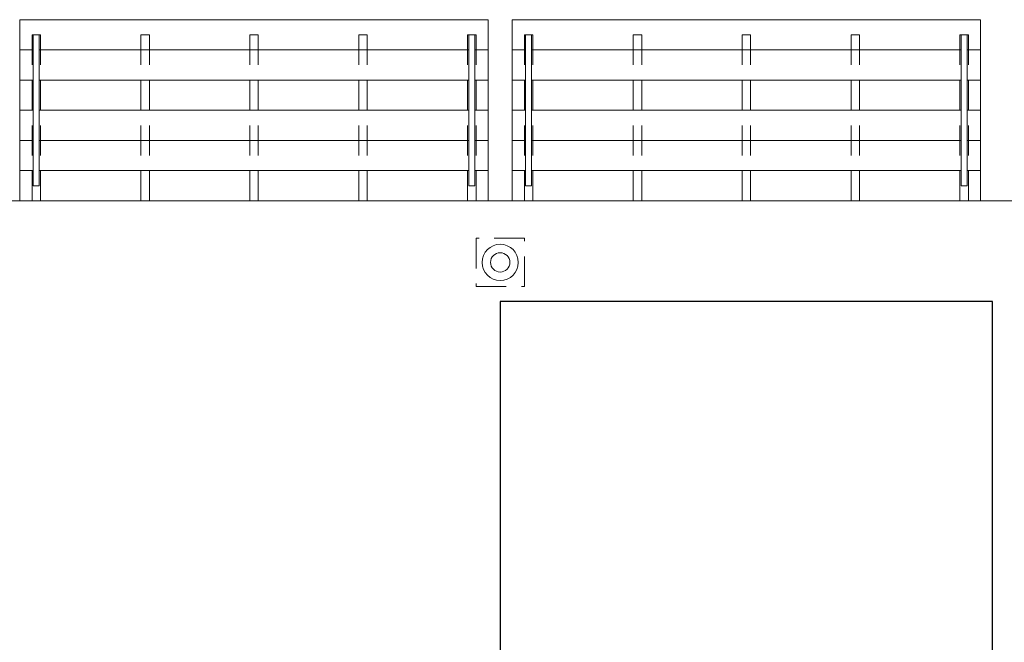
# Model space of a CAD drawing. Extents: x 37 to 105, y -143 to -41.
# Drawn here: x 58 to 66, y -59 to -54 of the extents above; entities that cross this region are included whole.
import ezdxf

# ---------------------------------------------------------------- set-up
doc = ezdxf.new("R2010")
doc.units = 0
doc.header["$MEASUREMENT"] = 0
doc.linetypes.add('HIDDEN', pattern=[0.375, 0.25, -0.125])
doc.layers.add('0-z Poutre Plafond', color=59, linetype='Continuous')
doc.layers.add('Batiment', color=7, linetype='Continuous', lineweight=0)

msp = doc.modelspace()

# ---------------------------------------------------------------- linework, layer by layer
at = {"layer": '0-z Poutre Plafond'}
msp.add_lwpolyline([(61.5856, -108.1259), (65.6656, -108.1259), (65.6656, -56.2359), (61.5856, -56.2359)], close=True, dxfattribs=at)
at = {"layer": 'Batiment', "linetype": 'Continuous', "lineweight": 0}
for p, q in [((57.7656, -54.0279), (57.7156, -54.0279)), ((57.7156, -54.0279), (57.7156, -55.2779)), ((57.7656, -55.2779), (57.7656, -54.0279)), ((61.3256, -54.0279), (61.3756, -54.0279)), ((61.3256, -55.2779), (61.3256, -54.0279)), ((61.3756, -54.0279), (61.3756, -55.2779)), ((61.8456, -54.0279), (61.7956, -54.0279)), ((61.7956, -54.0279), (61.7956, -55.2779)), ((61.8456, -55.2779), (61.8456, -54.0279)), ((65.4056, -54.0279), (65.4556, -54.0279)), ((65.4056, -55.2779), (65.4056, -54.0279)), ((65.4556, -54.0279), (65.4556, -55.2779)), ((61.3256, -54.1529), (57.7656, -54.1529)), ((57.7656, -54.1529), (61.3256, -54.1529)), ((61.8456, -54.1529), (65.4056, -54.1529)), ((65.4056, -54.1529), (61.8456, -54.1529)), ((61.3256, -54.4029), (57.7656, -54.4029)), ((57.7656, -54.4029), (61.3256, -54.4029)), ((61.8456, -54.4029), (65.4056, -54.4029)), ((65.4056, -54.4029), (61.8456, -54.4029)), ((61.3256, -54.6529), (57.7656, -54.6529)), ((57.7656, -54.6529), (61.3256, -54.6529)), ((61.8456, -54.6529), (65.4056, -54.6529)), ((65.4056, -54.6529), (61.8456, -54.6529)), ((61.3256, -54.9029), (57.7656, -54.9029)), ((57.7656, -54.9029), (61.3256, -54.9029)), ((61.8456, -54.9029), (65.4056, -54.9029)), ((65.4056, -54.9029), (61.8456, -54.9029)), ((61.3256, -55.1529), (57.7656, -55.1529)), ((57.7656, -55.1529), (61.3256, -55.1529)), ((61.8456, -55.1529), (65.4056, -55.1529)), ((65.4056, -55.1529), (61.8456, -55.1529)), ((57.7156, -55.2779), (57.7656, -55.2779)), ((61.3756, -55.2779), (61.3256, -55.2779)), ((61.7956, -55.2779), (61.8456, -55.2779)), ((65.4556, -55.2779), (65.4056, -55.2779)), ((93.7356, -55.4029), (44.5556, -55.4029))]:
    msp.add_line(p, q, dxfattribs=at)
at = {"layer": 'Batiment', "linetype": 'HIDDEN', "lineweight": 0}
for p, q in [((61.3856, -55.7129), (61.3856, -56.1129)), ((61.7856, -55.7129), (61.3856, -55.7129)), ((61.3856, -55.7129), (61.3856, -56.1129)), ((61.7856, -55.7129), (61.3856, -55.7129)), ((61.7856, -56.1129), (61.7856, -55.7129)), ((61.7856, -56.1129), (61.7856, -55.7129)), ((61.3856, -56.1129), (61.7856, -56.1129)), ((61.3856, -56.1129), (61.7856, -56.1129))]:
    msp.add_line(p, q, dxfattribs=at)
at = {"layer": 'Batiment', "linetype": 'Continuous', "lineweight": 0}
for points in [[(61.3756, -54.1529), (61.4856, -54.1529), (61.4856, -53.9029), (57.6056, -53.9029), (57.6056, -54.1529), (57.7156, -54.1529)], [(61.7956, -54.1529), (61.6856, -54.1529), (61.6856, -53.9029), (65.5656, -53.9029), (65.5656, -54.1529), (65.4556, -54.1529)], [(57.7156, -54.1529), (57.6056, -54.1529), (57.6056, -54.4029), (57.7156, -54.4029)], [(61.3756, -54.4029), (61.4856, -54.4029), (61.4856, -54.1529), (61.3756, -54.1529)], [(61.7956, -54.4029), (61.6856, -54.4029), (61.6856, -54.1529), (61.7956, -54.1529)], [(65.4556, -54.1529), (65.5656, -54.1529), (65.5656, -54.4029), (65.4556, -54.4029)], [(57.7156, -54.4029), (57.6056, -54.4029), (57.6056, -54.6529), (57.7156, -54.6529)], [(61.3756, -54.6529), (61.4856, -54.6529), (61.4856, -54.4029), (61.3756, -54.4029)], [(61.7956, -54.6529), (61.6856, -54.6529), (61.6856, -54.4029), (61.7956, -54.4029)], [(65.4556, -54.4029), (65.5656, -54.4029), (65.5656, -54.6529), (65.4556, -54.6529)], [(57.7156, -54.6529), (57.6056, -54.6529), (57.6056, -54.9029), (57.7156, -54.9029)], [(61.3756, -54.9029), (61.4856, -54.9029), (61.4856, -54.6529), (61.3756, -54.6529)], [(61.7956, -54.9029), (61.6856, -54.9029), (61.6856, -54.6529), (61.7956, -54.6529)], [(65.4556, -54.6529), (65.5656, -54.6529), (65.5656, -54.9029), (65.4556, -54.9029)], [(57.7156, -54.9029), (57.6056, -54.9029), (57.6056, -55.1529), (57.7156, -55.1529)], [(61.3756, -55.1529), (61.4856, -55.1529), (61.4856, -54.9029), (61.3756, -54.9029)], [(61.7956, -55.1529), (61.6856, -55.1529), (61.6856, -54.9029), (61.7956, -54.9029)], [(65.4556, -54.9029), (65.5656, -54.9029), (65.5656, -55.1529), (65.4556, -55.1529)], [(57.7156, -55.1529), (57.6056, -55.1529), (57.6056, -55.4029), (61.4856, -55.4029), (61.4856, -55.1529), (61.3756, -55.1529)], [(65.4556, -55.1529), (65.5656, -55.1529), (65.5656, -55.4029), (61.6856, -55.4029), (61.6856, -55.1529), (61.7956, -55.1529)]]:
    msp.add_lwpolyline(points, dxfattribs=at)
at = {"layer": 'Batiment', "linetype": 'HIDDEN', "lineweight": 0}
for points in [[(57.7756, -54.0279), (57.7056, -54.0279), (57.7056, -55.4029), (57.7756, -55.4029)], [(58.6781, -54.0279), (58.6081, -54.0279), (58.6081, -55.4029), (58.6781, -55.4029)], [(59.5806, -54.0279), (59.5106, -54.0279), (59.5106, -55.4029), (59.5806, -55.4029)], [(60.4831, -54.0279), (60.4131, -54.0279), (60.4131, -55.4029), (60.4831, -55.4029)], [(61.3856, -54.0279), (61.3156, -54.0279), (61.3156, -55.4029), (61.3856, -55.4029)], [(61.7856, -54.0279), (61.8556, -54.0279), (61.8556, -55.4029), (61.7856, -55.4029)], [(62.6881, -54.0279), (62.7581, -54.0279), (62.7581, -55.4029), (62.6881, -55.4029)], [(63.5906, -54.0279), (63.6606, -54.0279), (63.6606, -55.4029), (63.5906, -55.4029)], [(64.4931, -54.0279), (64.5631, -54.0279), (64.5631, -55.4029), (64.4931, -55.4029)], [(65.3956, -54.0279), (65.4656, -54.0279), (65.4656, -55.4029), (65.3956, -55.4029)]]:
    msp.add_lwpolyline(points, close=True, dxfattribs=at)
at = {"layer": 'Batiment', "linetype": 'Continuous', "lineweight": 0}
for radius in [0.15, 0.15, 0.08, 0.08]:
    msp.add_circle((61.5856, -55.9129), radius, dxfattribs=at)

doc.saveas('drawing.dxf')
